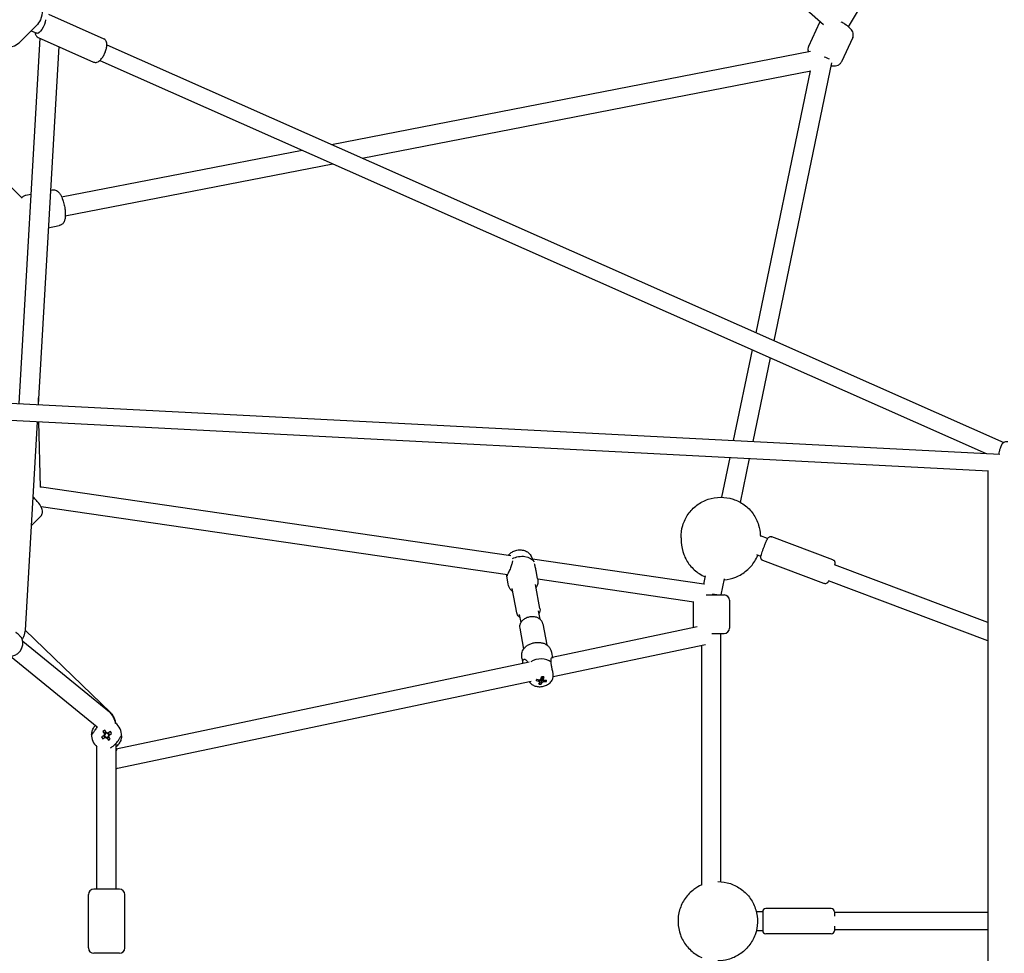
# Model space of a CAD drawing. Units: millimetres. Extents: x -4500 to 10069, y -5254 to 5644.
# Drawn here: x 869 to 1789, y -30 to 843 of the extents above; entities that cross this region are included whole.
import ezdxf

# ---------------------------------------------------------------- set-up
doc = ezdxf.new("R2010")
doc.units = ezdxf.units.MM
doc.header["$MEASUREMENT"] = 0
doc.layers.add('HAGS-Dim Plan', color=7, linetype='Continuous', lineweight=100)
doc.layers.add('HAGS-Plan', color=7, linetype='Continuous')
doc.dimstyles.new('HAGS - Dim Plan', dxfattribs={"dimtxt": 300, "dimasz": 200, "dimexe": 0.18, "dimexo": 0.0625, "dimgap": 150, "dimtad": 0, "dimlfac": 0.001, "dimrnd": 0.01, "dimzin": 1, "dimdsep": 46, "dimtxsty": 'Standard', "dimblk": 'HAGS - Dim Plan arrow', "dimcen": 0.1, "dimse1": 1, "dimse2": 1, "dimclrd": 1, "dimadec": 0, "dimazin": 0, "dimtfac": 1, "dimtofl": 0, "dimtmove": 0, "dimatfit": 3, "dimfxl": 1, "dimtolj": 1, "dimtzin": 0, "dimarcsym": 0})

# ---------------------------------------------------------------- blocks, each defined once
blk = doc.blocks.new('HAGS - Dim Plan arrow')
at = {"color": 1, "lineweight": 0}
blk.add_lwpolyline([(0, 0, 0, 0.35, 0), (-1, 0, 0.015, 0.015, 0)], format="xyseb", dxfattribs=at)
blk = doc.blocks.new('*D8')
at = {"layer": 'Defpoints', "color": 0, "transparency": 16777216}
for p in [(-4499.15, 5447.25), (-4499.15, 2801.3), (8943.41, 491.99, -6.93)]:
    blk.add_point(p, dxfattribs=at)
at = {"layer": 'HAGS-Dim Plan', "color": 1, "lineweight": -2, "transparency": 16777216}
for p, q in [((-4299.15, 5447.25), (1372.13, 5447.25)), ((8743.41, 5447.25), (3072.13, 5447.25))]:
    blk.add_line(p, q, dxfattribs=at)
at = {"layer": 'HAGS-Dim Plan', "color": 1, "lineweight": -2, "transparency": 16777216, "xscale": 200, "yscale": 200, "zscale": 200, "rotation": 180}
blk.add_blockref('HAGS - Dim Plan arrow', (-4499.15, 5447.25), dxfattribs=at)
at = {"layer": 'HAGS-Dim Plan', "color": 1, "lineweight": -2, "transparency": 16777216, "xscale": 200, "yscale": 200, "zscale": 200}
blk.add_blockref('HAGS - Dim Plan arrow', (8943.41, 5447.25), dxfattribs=at)
at = {"layer": 'HAGS-Dim Plan', "color": 0, "transparency": 16777216, "insert": (2222.13, 5447.25), "char_height": 300, "attachment_point": 5}
blk.add_mtext('\\A1;13.44m', dxfattribs=at)
blk = doc.blocks.new('*D10')
at = {"layer": 'Defpoints', "color": 0, "transparency": 16777216}
for p in [(-2886.49, 4940.65), (-2886.49, 2839.68, 20), (7036.03, 492.02, 196.87)]:
    blk.add_point(p, dxfattribs=at)
at = {"layer": 'HAGS-Dim Plan', "color": 1, "lineweight": -2, "transparency": 16777216}
for p, q in [((-2686.49, 4940.65), (1324.77, 4940.65)), ((6836.03, 4940.65), (2824.77, 4940.65))]:
    blk.add_line(p, q, dxfattribs=at)
at = {"layer": 'HAGS-Dim Plan', "color": 1, "lineweight": -2, "transparency": 16777216, "xscale": 200, "yscale": 200, "zscale": 200, "rotation": 180}
blk.add_blockref('HAGS - Dim Plan arrow', (-2886.49, 4940.65), dxfattribs=at)
at = {"layer": 'HAGS-Dim Plan', "color": 1, "lineweight": -2, "transparency": 16777216, "xscale": 200, "yscale": 200, "zscale": 200}
blk.add_blockref('HAGS - Dim Plan arrow', (7036.03, 4940.65), dxfattribs=at)
at = {"layer": 'HAGS-Dim Plan', "color": 0, "transparency": 16777216, "insert": (2074.77, 4940.65), "char_height": 300, "attachment_point": 5}
blk.add_mtext('\\A1;9.92m', dxfattribs=at)

msp = doc.modelspace()

# ---------------------------------------------------------------- linework, layer by layer
at = {"layer": 'HAGS-Plan'}
for p, q in [((1619.684, 837.599), (1214.555, 1198.963)), ((1643.304, 835.829), (1855.06, 1192.635)), ((895.605, 847.602), (947.392, 824.622)), ((1616.225, 840.015), (1605.841, 817.555)), ((1616.225, 840.015), (1605.841, 817.555)), ((884.22, 836.815), (869.51, 822.082)), ((879.51, 832.098), (884.662, 829.811)), ((887.649, 825.204), (867.952, 483.734)), ((885.992, 825.939), (937.779, 802.959)), ((950.263, 819.136), (1788.147, 447.329)), ((1647.086, 825.747), (1636.702, 803.287)), ((1647.086, 825.747), (1636.702, 803.287)), ((905.229, 817.403), (885.928, 482.807)), ((1160.123, 726.011), (1607.548, 812.991)), ((943.773, 804.511), (1771.696, 437.125)), ((1573.625, 542.522), (1627.679, 802.313)), ((1188.858, 713.26), (1607.93, 794.728)), ((1556.793, 549.991), (1607.706, 794.684)), ((781.077, 765.912), (871.242, 675.747)), ((907.963, 676.991), (1132.693, 720.679)), ((911.397, 659.322), (1161.428, 707.928)), ((897.482, 683.104), (899.218, 683.441)), ((897.482, 683.104), (899.218, 683.441)), ((874.673, 678.67), (879.247, 679.559)), ((874.673, 678.67), (879.247, 679.559)), ((895.461, 648.074), (905.706, 650.066)), ((895.461, 648.074), (905.706, 650.066)), ((1535.841, 449.289), (1553.459, 533.966)), ((1554.031, 448.351), (1570.291, 526.497)), ((601.651, 497.468), (1784.547, 436.462)), ((886.434, 482.781), (886.286, 489.003)), ((600.827, 481.489), (1773.879, 420.991)), ((885.007, 466.833), (873.775, 272.11)), ((888.267, 405.6), (886.815, 466.74)), ((1524.796, 396.207), (1532.543, 433.438)), ((1542.18, 391.393), (1550.733, 432.499)), ((1773.341, 421.019), (1773.341, -421.019)), ((1327.586, 341.464), (889.062, 405.502)), ((1324.494, 323.724), (888.768, 387.354)), ((888.48, 378.488), (879.386, 369.394)), ((888.48, 378.488), (879.386, 369.394)), ((1560.786, 360.849), (1560.834, 359.459)), ((1567.573, 357.563), (1560.812, 360.113)), ((1628.54, 337.776), (1571.552, 359.268)), ((1486.831, 358.277), (1486.97, 354.277)), ((1346.474, 341.462), (1348.269, 338.033)), ((1561.327, 341.001), (1557.627, 342.397)), ((1508.116, 315.101), (1348.037, 338.477)), ((1620.176, 315.6), (1563.189, 337.093)), ((1773.341, 279.05), (1629.984, 333.116)), ((1325.183, 315.167), (1323.824, 322.458)), ((1352.709, 320.296), (1351.35, 327.587)), ((1507.926, 315.128), (1509.538, 322.876)), ((1354.862, 292.363), (1350.675, 314.832)), ((1498.747, 298.278), (1352.825, 319.587)), ((1524.193, 304.944), (1527.343, 320.084)), ((1773.341, 261.95), (1624.338, 318.146)), ((1333.234, 288.333), (1329.048, 310.802)), ((1510.22, 304.944), (1527, 304.944)), ((1510.22, 304.944), (1527, 304.944)), ((1498, 298.387), (1498, 274.617)), ((1498, 298.387), (1498, 274.617)), ((1532, 299.944), (1532, 273.944)), ((1532, 299.944), (1532, 273.944)), ((1335.57, 286.714), (1336.982, 279.141)), ((1353.266, 290.011), (1354.677, 282.438)), ((1357.557, 277.899), (1361.215, 258.269)), ((873.77, 272.034), (953.705, 194.93)), ((1335.929, 273.869), (1339.587, 254.239)), ((1366.386, 246.896), (1501.911, 275.441)), ((1515.436, 268.944), (1527, 268.944)), ((1515.436, 268.944), (1527, 268.944)), ((1524, 36.888), (1524, 268.944)), ((871.379, 262.78), (871.247, 263.304)), ((952.665, 195.433), (871.65, 261.313)), ((1367.343, 228.703), (1509.487, 258.641)), ((1506, 33.86), (1506, 257.907)), ((1365.609, 251.065), (1366.528, 246.133)), ((941.304, 181.471), (860.081, 247.521)), ((959.029, 161.099), (1344.808, 242.352)), ((1338.083, 245.936), (1338.979, 241.124)), ((960.126, 142.935), (1346.707, 224.357)), ((1351.336, 224.647), (1351.878, 225.672)), ((1356.002, 226.29), (1356.002, 226.771)), ((1356.003, 221.428), (1356.003, 223.079)), ((1357.286, 227.766), (1357.046, 227.791)), ((1357.286, 227.766), (1357.388, 228.041)), ((1357.521, 227.476), (1357.286, 227.766)), ((1360.571, 223.708), (1359.618, 224.884)), ((946.544, 177.357), (947.988, 175.017)), ((949.798, 176.197), (947.96, 175.063)), ((949.826, 176.152), (948.382, 178.491)), ((953.542, 177.27), (951.203, 175.826)), ((952.383, 174.016), (951.248, 175.854)), ((952.337, 173.988), (954.677, 175.432)), ((947.663, 173.641), (945.323, 172.197)), ((946.458, 170.359), (948.797, 171.803)), ((947.617, 173.613), (948.752, 171.775)), ((950.174, 171.477), (951.618, 169.138)), ((950.202, 171.432), (952.04, 172.566)), ((953.456, 170.273), (952.012, 172.612)), ((959, 30), (959, 166.479)), ((941, 30), (941, 163.091)), ((1521.125, 37), (1520.983, 37)), ((938.162, 30), (938, 30)), ((938.162, 30), (938, 30)), ((962, 30), (938.162, 30)), ((962, 30), (938.162, 30)), ((933, -25), (933, 25)), ((933, -25), (933, 25)), ((967, -25), (967, 25)), ((967, -25), (967, 25)), ((1626.985, 11.85), (1565.985, 11.85)), ((1562.985, 8.85), (1557.049, 8.85)), ((1562.985, 8.85), (1562.985, 4.959)), ((1562.985, 8.85), (1562.985, 4.959)), ((1562.985, 4.959), (1562.985, -8.85)), ((1562.985, 4.959), (1562.985, -8.85)), ((1629.985, 8.85), (1629.985, 4.959)), ((1773.341, 8), (1629.985, 8)), ((1629.985, 4.959), (1629.985, 4.782)), ((1562.985, -8.85), (1557.049, -8.85)), ((1629.985, -4.782), (1629.985, -8.85)), ((1773.341, -8), (1629.985, -8)), ((1626.985, -11.85), (1565.985, -11.85)), ((938.162, -30), (938, -30)), ((938.162, -30), (938, -30)), ((962, -30), (938.162, -30)), ((962, -30), (938.162, -30))]:
    msp.add_line(p, q, dxfattribs=at)
for centre, radius, start, end in [((1527, 299.944), 5, 0, 90), ((1527, 299.944), 5, 0, 90), ((1527, 273.944), 5, 270, 0), ((1527, 273.944), 5, 270, 0), ((950, 173.815), 14, -2.895106, 53.100702), ((950, 173.815), 2.344, 149.127657, 184.246277), ((950, 173.815), 2.75, 98.562662, 144.811272), ((950, 173.815), 1.93, 87.66985, 155.704085), ((950, 173.815), 2.344, 59.127657, 94.246277), ((950, 173.815), 1.93, 65.704085, 87.66985), ((950, 173.815), 1.931, -2.33015, 65.704085), ((950, 173.815), 2.75, 45, 54.811272), ((950, 173.815), 2.75, 8.562662, 45), ((950, 173.815), 14, 177.104894, 229.994712), ((950, 173.815), 2.75, 188.562662, 234.811272), ((950, 173.815), 1.93, 177.66985, 245.704085), ((950, 173.815), 1.93, 155.704085, 177.66985), ((950, 173.815), 2.344, 239.127657, 274.246277), ((950, 173.815), 1.93, 245.704085, 267.66985), ((950, 173.815), 1.931, 267.66985, 335.704085), ((950, 173.815), 2.75, -81.437338, -35.188728), ((950, 173.815), 1.931, 335.704085, 357.66985), ((950, 173.815), 2.344, 329.127657, 4.246277), ((938, 25), 5, 90, 180), ((938, 25), 5, 90, 180), ((962, 25), 5, 0, 90), ((962, 25), 5, 0, 90), ((1565.985, 8.85), 3, 90, 180), ((1626.985, 8.85), 3, 0, 90), ((1565.985, -8.85), 3, 180, 270), ((1626.985, -8.85), 3, 270, 360), ((938, -25), 5, 180, 270), ((938, -25), 5, 180, 270), ((962, -25), 5, 270, 360), ((962, -25), 5, 270, 360)]:
    msp.add_arc(centre, radius, start, end, dxfattribs=at)
at = {"layer": 'HAGS-Plan', "extrusion": (0, 0, -1)}
for centre, major_axis, ratio, start_param, end_param in [((888.252, 837.901), (-3.59, -8.089), 0.3705822, -2.3364096, 0), ((1619.275, 806.102), (8.599, -2.841), 0.2229742, -1.5197058, -0.903289), ((1336.459, 331.078), (13.763, 2.565), 0.6999195, -1.9892516, -0.2441032), ((1353.506, 237.313), (-18.111, 6.728), 0.6586237, -1.8388824, -1.6941132), ((1356.302, 224.588), (-2.304, -0.429), 0.6999195, -0.6946867, -0.0817511), ((1356.302, 224.588), (2.304, 0.429), 0.6999195, -2.265483, -1.6525475), ((1354.821, 237.969), (-1.955, -19.221), 0.2762744, -0.7079229, -0.5631537), ((1353.08, 234.272), (-18.607, 3.47), 0.2771225, -1.9195409, -1.8053577), ((1356.302, 224.588), (-2.304, -0.429), 0.6999195, -2.265483, -1.6525475), ((1354.821, 237.969), (-1.955, -19.221), 0.2762744, -1.0684181, -0.9236488), ((1356.302, 224.588), (2.304, 0.429), 0.6999195, -0.6946867, -0.0817511), ((1353.506, 237.313), (-18.111, 6.728), 0.6586237, -2.1993776, -2.0546083)]:
    msp.add_ellipse(centre, major_axis=major_axis, ratio=ratio, start_param=start_param, end_param=end_param, dxfattribs=at)
at = {"layer": 'HAGS-Plan'}
for centre, major_axis, ratio, start_param, end_param in [((1515, 304.944), (-9, 0.926), 0.0680573, -2.154998, -1.648644), ((1354.333, 235.155), (-13.763, -2.565), 0.6999195, -2.6222055, -1.077394), ((1357.468, 236.463), (-7.593, -17.337), 0.0650551, -0.90704, -0.7928568), ((1354.072, 238.836), (18.111, -6.728), 0.6586237, -1.4474795, -1.3027102), ((1352.756, 238.179), (1.955, 19.221), 0.2762744, -2.578439, -2.4336697), ((1354.968, 239.354), (13.921, -12.823), 0.9017275, -0.9345955, -0.8204123), ((1355.843, 227.05), (2.703, 0.504), 0.6999195, -2.2454905, -1.5643803), ((1352.756, 238.179), (1.955, 19.221), 0.2762744, -2.2179438, -2.0731746), ((1354.072, 238.836), (18.111, -6.728), 0.6586237, -1.0869843, -0.9422151), ((1350.579, 237.164), (-5.167, 18.208), 0.5595499, -2.5463594, -2.4321763), ((951.892, 170.749), (-16.106, -9.942), 0.4461978, -1.6278879, -1.5137047), ((946.935, 171.922), (-9.942, 16.106), 0.4461978, -1.6278879, -1.5137047), ((953.065, 175.707), (9.942, -16.106), 0.4461978, -1.6278879, -1.5137047), ((948.108, 176.88), (16.106, 9.942), 0.4461978, -1.6278879, -1.5137047)]:
    msp.add_ellipse(centre, major_axis=major_axis, ratio=ratio, start_param=start_param, end_param=end_param, dxfattribs=at)
for points, knots in [([(831.853, 889.1), (833.728, 890.978), (836.011, 892.441), (841.188, 894.443), (844.101, 894.943), (850.37, 894.947), (853.745, 894.381), (860.564, 892.218), (864.006, 890.591), (870.564, 886.464), (873.677, 883.961), (879.27, 878.336), (881.75, 875.214), (885.833, 868.641), (887.436, 865.19), (889.569, 858.277), (890.104, 854.816), (889.969, 848.289), (889.33, 845.212), (887.141, 840.347), (885.833, 838.431), (884.22, 836.815)], [3.6341635, 3.6341635, 3.6341635, 3.6341635, 3.9222313, 3.9222313, 4.2236477, 4.2236477, 4.5465601, 4.5465601, 4.8782503, 4.8782503, 5.2104558, 5.2104558, 5.5422535, 5.5422535, 5.8744777, 5.8744777, 6.2060663, 6.2060663, 6.5279234, 6.5279234, 6.7757562, 6.7757562, 6.7757562, 6.7757562]), ([(1647.086, 825.747), (1647.402, 826.431), (1647.583, 827.171), (1647.698, 828.638), (1647.612, 829.349), (1647.25, 830.833), (1646.921, 831.534), (1645.882, 833.306), (1645.07, 834.209), (1642.902, 836.251), (1641.433, 837.332), (1638.714, 839.022), (1637.558, 839.662), (1636.365, 840.253)], [4.712389, 4.712389, 4.712389, 4.712389, 4.8255629, 4.8255629, 4.9521809, 4.9521809, 5.1282541, 5.1282541, 5.4554567, 5.4554567, 5.900066, 5.900066, 6.1958168, 6.1958168, 6.1958168, 6.1958168]), ([(1647.086, 825.747), (1647.402, 826.431), (1647.583, 827.171), (1647.698, 828.638), (1647.612, 829.349), (1647.25, 830.833), (1646.921, 831.534), (1645.882, 833.306), (1645.07, 834.209), (1642.902, 836.251), (1641.433, 837.332), (1638.714, 839.022), (1637.558, 839.662), (1636.365, 840.253)], [4.712389, 4.712389, 4.712389, 4.712389, 4.8255629, 4.8255629, 4.9521809, 4.9521809, 5.1282541, 5.1282541, 5.4554567, 5.4554567, 5.900066, 5.900066, 6.1958168, 6.1958168, 6.1958168, 6.1958168]), ([(883.164, 830.476), (883.237, 829.703), (883.396, 828.935), (883.928, 827.826), (884.131, 827.491), (884.78, 826.694), (885.311, 826.254), (885.95, 825.958), (885.971, 825.948), (885.992, 825.939)], [8.07509824, 8.07509824, 8.07509824, 8.07509824, 8.35304389, 8.35304389, 8.47328484, 8.47328484, 8.65309182, 8.65309182, 8.6591647, 8.6591647, 8.6591647, 8.6591647]), ([(834.885, 822.157), (838.029, 820.262), (841.312, 818.769), (848.056, 816.699), (851.519, 816.17), (858.045, 816.315), (861.121, 816.959), (865.982, 819.155), (867.897, 820.466), (869.51, 822.082)], [4.5735693, 4.5735693, 4.5735693, 4.5735693, 4.889336, 4.889336, 5.2209246, 5.2209246, 5.5427817, 5.5427817, 5.7906144, 5.7906144, 5.7906144, 5.7906144]), ([(937.779, 802.959), (938.287, 802.734), (938.836, 802.616), (939.945, 802.572), (940.493, 802.667), (941.701, 803.042), (942.308, 803.382), (943.774, 804.423), (944.566, 805.234), (946.034, 807.076), (946.705, 808.1), (947.876, 810.221), (948.383, 811.307), (949.235, 813.501), (949.581, 814.607), (950.088, 816.812), (950.243, 817.904), (950.281, 820.122), (950.168, 821.251), (949.457, 822.734), (949.254, 823.07), (948.605, 823.867), (948.074, 824.306), (947.434, 824.603), (947.413, 824.612), (947.392, 824.622)], [2.3759794, 2.3759794, 2.3759794, 2.3759794, 2.5222875, 2.5222875, 2.6891312, 2.6891312, 2.9341245, 2.9341245, 3.3329292, 3.3329292, 3.7163615, 3.7163615, 4.0736057, 4.0736057, 4.428404, 4.428404, 4.7991106, 4.7991106, 5.2114512, 5.2114512, 5.3316922, 5.3316922, 5.5114992, 5.5114992, 5.517572, 5.517572, 5.517572, 5.517572]), ([(1605.841, 817.555), (1605.525, 816.871), (1605.344, 816.131), (1605.229, 814.664), (1605.315, 813.953), (1605.527, 813.085), (1605.598, 812.85), (1605.677, 812.627)], [1.57079633, 1.57079633, 1.57079633, 1.57079633, 1.68397029, 1.68397029, 1.81058828, 1.81058828, 1.86115516, 1.86115516, 1.86115516, 1.86115516]), ([(1605.841, 817.555), (1605.525, 816.871), (1605.344, 816.131), (1605.229, 814.664), (1605.315, 813.953), (1605.527, 813.085), (1605.598, 812.85), (1605.677, 812.627)], [1.57079633, 1.57079633, 1.57079633, 1.57079633, 1.68397029, 1.68397029, 1.81058828, 1.81058828, 1.86115516, 1.86115516, 1.86115516, 1.86115516]), ([(1627.105, 799.555), (1628.445, 799.366), (1629.729, 799.292), (1631.817, 799.578), (1632.565, 799.748), (1633.795, 800.284), (1634.237, 800.523), (1635.334, 801.318), (1635.987, 801.99), (1636.547, 802.97), (1636.628, 803.127), (1636.702, 803.287)], [3.9182534, 3.9182534, 3.9182534, 3.9182534, 4.26502557, 4.26502557, 4.44575933, 4.44575933, 4.54194413, 4.54194413, 4.68591124, 4.68591124, 4.71238898, 4.71238898, 4.71238898, 4.71238898]), ([(1627.105, 799.555), (1628.445, 799.366), (1629.729, 799.292), (1631.817, 799.578), (1632.565, 799.748), (1633.795, 800.284), (1634.237, 800.523), (1635.334, 801.318), (1635.987, 801.99), (1636.547, 802.97), (1636.628, 803.127), (1636.702, 803.287)], [3.9182534, 3.9182534, 3.9182534, 3.9182534, 4.26502557, 4.26502557, 4.44575933, 4.44575933, 4.54194413, 4.54194413, 4.68591124, 4.68591124, 4.71238898, 4.71238898, 4.71238898, 4.71238898]), ([(899.218, 683.441), (899.919, 683.578), (900.64, 683.578), (902.008, 683.361), (902.635, 683.13), (903.877, 682.499), (904.419, 682.074), (905.715, 680.862), (906.294, 680.05), (907.747, 677.656), (908.48, 675.924), (909.618, 672.523), (910.045, 670.943), (910.726, 667.792), (910.987, 666.225), (911.34, 663.143), (911.43, 661.632), (911.406, 658.635), (911.285, 657.184), (910.727, 654.903), (910.446, 654.046), (909.65, 652.708), (909.347, 652.282), (908.403, 651.292), (907.657, 650.725), (906.402, 650.235), (906.057, 650.134), (905.706, 650.066)], [4.712389, 4.712389, 4.712389, 4.712389, 4.8118813, 4.8118813, 4.9227199, 4.9227199, 5.0739004, 5.0739004, 5.351164, 5.351164, 5.8361402, 5.8361402, 6.2071865, 6.2071865, 6.5609626, 6.5609626, 6.9203901, 6.9203901, 7.317885, 7.317885, 7.5562265, 7.5562265, 7.6618793, 7.6618793, 7.804115, 7.804115, 7.8539816, 7.8539816, 7.8539816, 7.8539816]), ([(899.218, 683.441), (899.919, 683.578), (900.64, 683.578), (902.008, 683.361), (902.635, 683.13), (903.877, 682.499), (904.419, 682.074), (905.715, 680.862), (906.294, 680.05), (907.747, 677.656), (908.48, 675.924), (909.618, 672.523), (910.045, 670.943), (910.726, 667.792), (910.987, 666.225), (911.34, 663.143), (911.43, 661.632), (911.406, 658.635), (911.285, 657.184), (910.727, 654.903), (910.446, 654.046), (909.65, 652.708), (909.347, 652.282), (908.403, 651.292), (907.657, 650.725), (906.402, 650.235), (906.057, 650.134), (905.706, 650.066)], [4.712389, 4.712389, 4.712389, 4.712389, 4.8118813, 4.8118813, 4.9227199, 4.9227199, 5.0739004, 5.0739004, 5.351164, 5.351164, 5.8361402, 5.8361402, 6.2071865, 6.2071865, 6.5609626, 6.5609626, 6.9203901, 6.9203901, 7.317885, 7.317885, 7.5562265, 7.5562265, 7.6618793, 7.6618793, 7.804115, 7.804115, 7.8539816, 7.8539816, 7.8539816, 7.8539816]), ([(870.836, 676.153), (871.008, 676.393), (871.205, 676.635), (871.975, 677.443), (872.721, 678.011), (873.976, 678.501), (874.321, 678.601), (874.673, 678.67)], [4.46010146, 4.46010146, 4.46010146, 4.46010146, 4.52028665, 4.52028665, 4.6625223, 4.6625223, 4.71238898, 4.71238898, 4.71238898, 4.71238898]), ([(870.836, 676.153), (871.008, 676.393), (871.205, 676.635), (871.975, 677.443), (872.721, 678.011), (873.976, 678.501), (874.321, 678.601), (874.673, 678.67)], [4.46010146, 4.46010146, 4.46010146, 4.46010146, 4.52028665, 4.52028665, 4.6625223, 4.6625223, 4.71238898, 4.71238898, 4.71238898, 4.71238898]), ([(1792.027, 447.902), (1791.501, 448.037), (1790.955, 448.082), (1789.921, 448.019), (1789.447, 447.902), (1788.553, 447.581), (1788.185, 447.366), (1787.494, 446.893), (1787.245, 446.65), (1786.795, 446.175), (1786.64, 445.965), (1786.327, 445.515), (1786.21, 445.309), (1785.836, 444.616), (1785.67, 444.213), (1785.269, 443.194), (1785.052, 442.579), (1784.525, 440.986), (1784.21, 439.959), (1783.674, 438.106), (1783.456, 437.326), (1783.242, 436.529)], [1.5707963, 1.5707963, 1.5707963, 1.5707963, 1.5934716, 1.5934716, 1.6184399, 1.6184399, 1.6508092, 1.6508092, 1.6965381, 1.6965381, 1.7571665, 1.7571665, 1.8473064, 1.8473064, 2.086034, 2.086034, 2.3716132, 2.3716132, 2.7403456, 2.7403456, 2.9877764, 2.9877764, 2.9877764, 2.9877764]), ([(888.48, 378.488), (888.951, 378.958), (889.329, 379.513), (889.879, 380.668), (890.03, 381.26), (890.202, 382.482), (890.172, 383.071), (889.989, 384.464), (889.762, 385.155), (888.833, 387.472), (887.875, 388.961), (885.785, 391.768), (884.761, 392.995), (882.799, 395.137), (881.897, 396.056), (880.975, 396.936)], [3.1415927, 3.1415927, 3.1415927, 3.1415927, 3.2229145, 3.2229145, 3.3129758, 3.3129758, 3.4320419, 3.4320419, 3.633899, 3.633899, 4.144461, 4.144461, 4.5234772, 4.5234772, 4.8153305, 4.8153305, 4.8153305, 4.8153305]), ([(888.48, 378.488), (888.951, 378.958), (889.329, 379.513), (889.879, 380.668), (890.03, 381.26), (890.202, 382.482), (890.172, 383.071), (889.989, 384.464), (889.762, 385.155), (888.833, 387.472), (887.875, 388.961), (885.785, 391.768), (884.761, 392.995), (882.799, 395.137), (881.897, 396.056), (880.975, 396.936)], [3.1415927, 3.1415927, 3.1415927, 3.1415927, 3.2229145, 3.2229145, 3.3129758, 3.3129758, 3.4320419, 3.4320419, 3.633899, 3.633899, 4.144461, 4.144461, 4.5234772, 4.5234772, 4.8153305, 4.8153305, 4.8153305, 4.8153305]), ([(1486.831, 358.277), (1486.695, 362.181), (1487.195, 366.106), (1489.414, 373.605), (1491.133, 377.177), (1495.619, 383.607), (1498.386, 386.464), (1504.687, 391.175), (1508.221, 393.026), (1515.7, 395.536), (1519.645, 396.193), (1527.544, 396.244), (1531.497, 395.637), (1539.009, 393.221), (1542.568, 391.412), (1548.928, 386.775), (1551.729, 383.95), (1556.29, 377.568), (1558.05, 374.013), (1560.14, 367.219), (1560.675, 364.041), (1560.786, 360.849)], [2.8902062, 2.8902062, 2.8902062, 2.8902062, 3.2096058, 3.2096058, 3.529128, 3.529128, 3.8489639, 3.8489639, 4.169172, 4.169172, 4.4896643, 4.4896643, 4.810249, 4.810249, 5.1307023, 5.1307023, 5.4508459, 5.4508459, 5.7706161, 5.7706161, 6.0317988, 6.0317988, 6.0317988, 6.0317988]), ([(1563.189, 337.093), (1562.883, 337.208), (1562.599, 337.376), (1562.112, 337.765), (1561.919, 337.986), (1561.593, 338.451), (1561.487, 338.682), (1561.316, 339.141), (1561.277, 339.34), (1561.22, 339.711), (1561.215, 339.861), (1561.212, 340.176), (1561.224, 340.312), (1561.269, 340.736), (1561.315, 340.956), (1561.472, 341.658), (1561.614, 342.166), (1562.007, 343.467), (1562.271, 344.28), (1562.859, 346.002), (1563.175, 346.897), (1563.842, 348.724), (1564.191, 349.654), (1564.892, 351.468), (1565.242, 352.352), (1565.916, 353.999), (1566.238, 354.758), (1566.837, 356.112), (1567.107, 356.688), (1567.512, 357.463), (1567.642, 357.708), (1567.956, 358.158), (1568.059, 358.305), (1568.407, 358.658), (1568.574, 358.826), (1569.15, 359.169), (1569.472, 359.334), (1570.284, 359.474), (1570.678, 359.486), (1571.245, 359.37), (1571.401, 359.325), (1571.552, 359.268)], [5.4209989, 5.4209989, 5.4209989, 5.4209989, 5.439006, 5.439006, 5.4588312, 5.4588312, 5.4843874, 5.4843874, 5.5193561, 5.5193561, 5.5641049, 5.5641049, 5.6307245, 5.6307245, 5.7968822, 5.7968822, 6.1110415, 6.1110415, 6.4704318, 6.4704318, 6.801994, 6.801994, 7.1285631, 7.1285631, 7.4548563, 7.4548563, 7.7849532, 7.7849532, 8.1320811, 8.1320811, 8.3473363, 8.3473363, 8.4380462, 8.4380462, 8.49303, 8.49303, 8.52994, 8.52994, 8.5537026, 8.5537026, 8.5625915, 8.5625915, 8.5625915, 8.5625915]), ([(1486.97, 354.277), (1487.106, 350.372), (1487.877, 346.491), (1490.612, 339.165), (1492.575, 335.721), (1497.497, 329.618), (1500.455, 326.96), (1505.527, 323.691), (1507.393, 322.703), (1509.331, 321.879)], [3.3929791, 3.3929791, 3.3929791, 3.3929791, 3.7123787, 3.7123787, 4.0319009, 4.0319009, 4.3517369, 4.3517369, 4.5228291, 4.5228291, 4.5228291, 4.5228291]), ([(1325.217, 341.81), (1325.456, 342.14), (1325.711, 342.453), (1326.811, 343.669), (1327.762, 344.422), (1329.915, 345.718), (1331.136, 346.224), (1333.7, 346.913), (1335.047, 347.086), (1337.745, 347.049), (1339.098, 346.844), (1341.645, 346.002), (1342.849, 345.393), (1344.839, 343.797), (1345.661, 342.886), (1346.351, 341.692), (1346.414, 341.578), (1346.474, 341.462)], [4.2238782, 4.2238782, 4.2238782, 4.2238782, 4.332196, 4.332196, 4.6696052, 4.6696052, 5.0482193, 5.0482193, 5.4387558, 5.4387558, 5.8267558, 5.8267558, 6.1884247, 6.1884247, 6.4879663, 6.4879663, 6.5190468, 6.5190468, 6.5190468, 6.5190468]), ([(1527.126, 319.044), (1530.78, 319.358), (1534.386, 320.215), (1541.45, 323.042), (1544.874, 325.094), (1550.897, 330.161), (1553.495, 333.174), (1556.645, 338.301), (1557.587, 340.178), (1558.361, 342.12)], [5.0154039, 5.0154039, 5.0154039, 5.0154039, 5.313022, 5.313022, 5.6334752, 5.6334752, 5.9536188, 5.9536188, 6.1243652, 6.1243652, 6.1243652, 6.1243652]), ([(1329.181, 336.913), (1329.161, 336.497), (1329.118, 336.066), (1328.868, 334.489), (1328.519, 333.286), (1327.67, 330.881), (1327.083, 329.482), (1326.2, 327.487), (1325.906, 326.838), (1325.355, 325.626), (1325.098, 325.063), (1324.65, 324.073), (1324.466, 323.66), (1324.175, 323.01), (1324.068, 322.773), (1323.843, 322.319), (1323.818, 322.364), (1323.808, 322.852), (1323.819, 323.258), (1323.789, 323.827)], [-3.0157004, -3.0157004, -3.0157004, -3.0157004, -2.8653611, -2.8653611, -2.4773581, -2.4773581, -2.0520201, -2.0520201, -1.8393511, -1.8393511, -1.6266821, -1.6266821, -1.414013, -1.414013, -1.201344, -1.201344, -0.776006, -0.776006, -0.41879, -0.41879, -0.41879, -0.41879]), ([(1351.35, 327.587), (1351.233, 328.216), (1351.1, 328.83), (1350.708, 330.526), (1350.396, 331.713), (1350.026, 333.185), (1349.937, 333.546), (1349.854, 333.894)], [-0.89108115, -0.89108115, -0.89108115, -0.89108115, -0.71360837, -0.71360837, -0.35680419, -0.35680419, -0.23673203, -0.23673203, -0.23673203, -0.23673203]), ([(1628.54, 337.776), (1628.846, 337.66), (1629.13, 337.493), (1629.617, 337.104), (1629.809, 336.883), (1630.135, 336.418), (1630.241, 336.187), (1630.413, 335.728), (1630.452, 335.529), (1630.508, 335.158), (1630.514, 335.008), (1630.516, 334.693), (1630.505, 334.557), (1630.46, 334.132), (1630.413, 333.913), (1630.314, 333.468), (1630.261, 333.259), (1630.201, 333.035)], [2.27940621, 2.27940621, 2.27940621, 2.27940621, 2.29741339, 2.29741339, 2.31723855, 2.31723855, 2.34279479, 2.34279479, 2.37776349, 2.37776349, 2.42251224, 2.42251224, 2.48913187, 2.48913187, 2.65528959, 2.65528959, 2.79343901, 2.79343901, 2.79343901, 2.79343901]), ([(1329.576, 307.964), (1329.417, 308.074), (1329.262, 308.187), (1328.335, 308.903), (1327.646, 309.607), (1326.794, 310.809), (1326.543, 311.222), (1326.128, 312.038), (1325.955, 312.438), (1325.565, 313.502), (1325.375, 314.208), (1325.218, 314.98), (1325.2, 315.074), (1325.183, 315.167)], [34.7218323, 34.7218323, 34.7218323, 34.7218323, 35.3862808, 35.3862808, 38.7753093, 38.7753093, 40.3644178, 40.3644178, 41.7130953, 41.7130953, 43.8235883, 43.8235883, 44.1161387, 44.1161387, 44.1161387, 44.1161387]), ([(1352.709, 320.296), (1352.83, 319.645), (1352.921, 318.948), (1352.979, 317.694), (1352.964, 317.119), (1352.84, 315.956), (1352.719, 315.364), (1352.321, 314.027), (1351.997, 313.297), (1351.472, 312.402), (1351.342, 312.196), (1351.204, 311.994)], [0, 0, 0, 0, 2.0397097, 2.0397097, 3.7964644, 3.7964644, 5.7990185, 5.7990185, 8.5554047, 8.5554047, 9.3953166, 9.3953166, 9.3953166, 9.3953166]), ([(1624.555, 318.064), (1624.492, 317.938), (1624.432, 317.818), (1624.217, 317.406), (1624.086, 317.161), (1623.772, 316.711), (1623.67, 316.564), (1623.321, 316.21), (1623.154, 316.043), (1622.578, 315.7), (1622.256, 315.535), (1621.444, 315.395), (1621.05, 315.383), (1620.483, 315.499), (1620.327, 315.543), (1620.176, 315.6)], [4.90696598, 4.90696598, 4.90696598, 4.90696598, 4.99048842, 4.99048842, 5.20574364, 5.20574364, 5.29645353, 5.29645353, 5.3514374, 5.3514374, 5.38834734, 5.38834734, 5.41210996, 5.41210996, 5.42099887, 5.42099887, 5.42099887, 5.42099887]), ([(1336.115, 283.794), (1336.067, 283.831), (1336.02, 283.867), (1335.187, 284.534), (1334.506, 285.306), (1333.64, 286.859), (1333.374, 287.584), (1333.234, 288.333)], [3.02719807, 3.02719807, 3.02719807, 3.02719807, 3.0457056, 3.0457056, 3.35776171, 3.35776171, 3.58915346, 3.58915346, 3.58915346, 3.58915346]), ([(1354.862, 292.363), (1355.018, 291.525), (1355.015, 290.66), (1354.709, 288.948), (1354.39, 288.106), (1353.908, 287.255), (1353.859, 287.173), (1353.81, 287.092)], [0.44756081, 0.44756081, 0.44756081, 0.44756081, 0.70625584, 0.70625584, 0.98007004, 0.98007004, 1.00951559, 1.00951559, 1.00951559, 1.00951559]), ([(1357.557, 277.899), (1357.401, 278.737), (1357.087, 279.544), (1356.184, 281.03), (1355.584, 281.701), (1354.125, 282.897), (1353.243, 283.394), (1351.263, 284.17), (1350.152, 284.42), (1347.841, 284.632), (1346.641, 284.584), (1344.282, 284.195), (1343.124, 283.853), (1340.957, 282.894), (1339.947, 282.278), (1338.199, 280.805), (1337.453, 279.953), (1336.382, 278.117), (1336.026, 277.151), (1335.777, 275.391), (1335.79, 274.619), (1335.929, 273.869)], [5.8356245, 5.8356245, 5.8356245, 5.8356245, 6.0943195, 6.0943195, 6.3681337, 6.3681337, 6.6786809, 6.6786809, 7.0221729, 7.0221729, 7.3768103, 7.3768103, 7.7323781, 7.7323781, 8.087455, 8.087455, 8.4337693, 8.4337693, 8.7458254, 8.7458254, 8.9772172, 8.9772172, 8.9772172, 8.9772172]), ([(870.884, 264.27), (870.752, 264.543), (870.555, 264.841), (870.048, 265.5), (869.733, 265.861), (869.081, 266.556), (868.752, 266.888), (868.034, 267.577), (867.641, 267.938), (866.708, 268.746), (866.157, 269.19), (865.478, 269.675), (865.363, 269.755), (865.247, 269.833)], [-1.09033315, -1.09033315, -1.09033315, -1.09033315, -0.92613758, -0.92613758, -0.75067525, -0.75067525, -0.59943008, -0.59943008, -0.43809635, -0.43809635, -0.229984, -0.229984, -0.18731556, -0.18731556, -0.18731556, -0.18731556]), ([(873.775, 272.11), (873.72, 271.159), (873.592, 270.216), (873.2, 268.366), (872.936, 267.458), (872.282, 265.694), (871.892, 264.839), (871.358, 263.857), (871.27, 263.699), (871.179, 263.542)], [0.78922688, 0.78922688, 0.78922688, 0.78922688, 0.94440131, 0.94440131, 1.09957574, 1.09957574, 1.25475017, 1.25475017, 1.28475828, 1.28475828, 1.28475828, 1.28475828]), ([(856.841, 247.766), (858.057, 247.5), (859.307, 247.435), (861.799, 247.686), (863.04, 248.017), (865.394, 249.046), (866.502, 249.756), (868.467, 251.487), (869.32, 252.514), (870.667, 254.782), (871.163, 256.023), (871.728, 258.581), (871.806, 259.896), (871.605, 261.73), (871.511, 262.259), (871.379, 262.78)], [3.6727335, 3.6727335, 3.6727335, 3.6727335, 3.98334, 3.98334, 4.3065412, 4.3065412, 4.6408279, 4.6408279, 4.9806173, 4.9806173, 5.3185368, 5.3185368, 5.6475105, 5.6475105, 5.7816203, 5.7816203, 5.7816203, 5.7816203]), ([(1338.083, 245.936), (1337.961, 246.588), (1337.871, 247.284), (1337.812, 248.539), (1337.828, 249.113), (1337.951, 250.277), (1338.072, 250.869), (1338.471, 252.205), (1338.794, 252.935), (1339.669, 254.428), (1340.257, 255.183), (1341.65, 256.599), (1342.476, 257.263), (1344.275, 258.419), (1345.262, 258.92), (1347.323, 259.731), (1348.412, 260.047), (1350.614, 260.474), (1351.743, 260.589), (1353.959, 260.609), (1355.062, 260.514), (1357.162, 260.121), (1358.175, 259.82), (1360.043, 259.023), (1360.911, 258.523), (1362.457, 257.329), (1363.146, 256.626), (1363.998, 255.423), (1364.248, 255.01), (1364.663, 254.194), (1364.837, 253.795), (1365.227, 252.731), (1365.416, 252.025), (1365.573, 251.252), (1365.592, 251.159), (1365.609, 251.065)], [0, 0, 0, 0, 2.0397193, 2.0397193, 3.7964748, 3.7964748, 5.7990129, 5.7990129, 8.555409, 8.555409, 11.7921696, 11.7921696, 15.1810756, 15.1810756, 18.5543909, 18.5543909, 21.9206483, 21.9206483, 25.284655, 25.284655, 28.6485953, 28.6485953, 32.0143276, 32.0143276, 35.3863217, 35.3863217, 38.7753505, 38.7753505, 40.3644565, 40.3644565, 41.7131282, 41.7131282, 43.823605, 43.823605, 44.1161386, 44.1161386, 44.1161386, 44.1161386]), ([(1338.986, 241.125), (1338.902, 241.687), (1338.869, 242.206), (1338.915, 243.131), (1339.013, 243.578), (1339.339, 244.25), (1339.566, 244.477), (1340.064, 244.751), (1340.384, 244.802), (1341.051, 244.711), (1341.395, 244.57), (1342.172, 244.083), (1342.66, 243.601), (1343.219, 242.693), (1343.368, 242.393), (1343.497, 242.076)], [-1.7781125, -1.7781125, -1.7781125, -1.7781125, -1.595687, -1.595687, -1.3864168, -1.3864168, -1.1771466, -1.1771466, -0.9453775, -0.9453775, -0.7136084, -0.7136084, -0.3568042, -0.3568042, -0.2050415, -0.2050415, -0.2050415, -0.2050415]), ([(1365.39, 242.162), (1365.389, 242.164), (1365.389, 242.166), (1365.22, 243.076), (1365.171, 243.946), (1365.313, 245.343), (1365.495, 245.872), (1365.905, 246.519), (1366.176, 246.648), (1366.447, 246.311), (1366.511, 246.164), (1366.558, 245.961)], [-3.2541541, -3.2541541, -3.2541541, -3.2541541, -3.2533641, -3.2533641, -2.8653611, -2.8653611, -2.4773581, -2.4773581, -2.0520201, -2.0520201, -1.8894496, -1.8894496, -1.8894496, -1.8894496]), ([(1367.213, 231.455), (1367.168, 231.732), (1367.117, 232.016), (1366.816, 233.543), (1366.477, 234.869), (1365.945, 237.155), (1365.702, 238.299), (1365.418, 240.383), (1365.366, 241.332), (1365.39, 242.162)], [1.71013, 1.71013, 1.71013, 1.71013, 1.7979064, 1.7979064, 2.1742902, 2.1742902, 2.5086678, 2.5086678, 2.8145774, 2.8145774, 2.8145774, 2.8145774]), ([(1367.248, 228.083), (1367.304, 228.333), (1367.342, 228.62), (1367.382, 229.264), (1367.384, 229.623), (1367.345, 230.459), (1367.296, 230.946), (1367.213, 231.455)], [-0.66807605, -0.66807605, -0.66807605, -0.66807605, -0.5311904, -0.5311904, -0.3910275, -0.3910275, -0.22553348, -0.22553348, -0.22553348, -0.22553348]), ([(1344.798, 223.955), (1345.189, 223.363), (1345.639, 222.829), (1346.928, 221.575), (1347.827, 220.962), (1349.867, 219.934), (1351.026, 219.574), (1353.5, 219.14), (1354.822, 219.108), (1357.462, 219.388), (1358.781, 219.713), (1361.285, 220.718), (1362.473, 221.397), (1364.546, 223.1), (1365.449, 224.102), (1366.636, 226.143), (1367.021, 227.076), (1367.248, 228.083)], [2.9815411, 2.9815411, 2.9815411, 2.9815411, 3.1532367, 3.1532367, 3.4370743, 3.4370743, 3.7744836, 3.7744836, 4.1530977, 4.1530977, 4.5436342, 4.5436342, 4.9316342, 4.9316342, 5.2933031, 5.2933031, 5.5433637, 5.5433637, 5.5433637, 5.5433637]), ([(958.452, 184.784), (958.378, 185.154), (958.297, 185.523), (957.935, 186.998), (957.589, 188.091), (956.696, 190.25), (956.152, 191.317), (954.727, 193.424), (953.846, 194.473), (952.665, 195.433)], [3.5447751, 3.5447751, 3.5447751, 3.5447751, 3.62467423, 3.62467423, 3.86621501, 3.86621501, 4.1077558, 4.1077558, 4.34929659, 4.34929659, 4.34929659, 4.34929659]), ([(953.705, 194.93), (954.725, 193.947), (955.438, 192.946), (956.624, 190.929), (957.075, 189.904), (957.814, 187.843), (958.099, 186.805), (958.381, 185.486), (958.434, 185.219), (958.484, 184.952)], [5.07619852, 5.07619852, 5.07619852, 5.07619852, 5.30399384, 5.30399384, 5.5453912, 5.5453912, 5.78678856, 5.78678856, 5.84769926, 5.84769926, 5.84769926, 5.84769926]), ([(936.018, 174.522), (936.018, 174.522), (936.024, 174.758), (936.118, 175.688), (936.213, 176.375), (936.507, 177.575), (936.657, 178.094), (937.072, 179.22), (937.339, 179.826), (937.926, 180.925), (938.281, 181.507), (938.928, 182.391), (939.175, 182.699), (939.43, 182.995)], [-3.442789, -3.442789, -3.442789, -3.442789, -3.0258761, -3.0258761, -2.6089632, -2.6089632, -2.3739453, -2.3739453, -2.1389274, -2.1389274, -1.9301609, -1.9301609, -1.8173653, -1.8173653, -1.8173653, -1.8173653]), ([(939.018, 178.692), (938.479, 177.845), (938.058, 177.07), (937.381, 175.859), (937.076, 175.333), (936.516, 174.671), (936.255, 174.523), (936.018, 174.522)], [1.9717052, 1.9717052, 1.9717052, 1.9717052, 2.3235408, 2.3235408, 2.6759714, 2.6759714, 3.013724, 3.013724, 3.013724, 3.013724]), ([(941.608, 181.785), (941.577, 181.753), (941.546, 181.721), (941.133, 181.298), (940.762, 180.9), (939.966, 179.992), (939.556, 179.483), (939.147, 178.891), (939.081, 178.791), (939.018, 178.692)], [-0.61248433, -0.61248433, -0.61248433, -0.61248433, -0.59943008, -0.59943008, -0.43809635, -0.43809635, -0.229984, -0.229984, -0.18731556, -0.18731556, -0.18731556, -0.18731556]), ([(940.85, 180.988), (940.836, 181.071), (940.822, 181.151), (940.754, 181.498), (940.694, 181.735), (940.625, 181.966), (940.612, 182.007), (940.6, 182.044)], [3.48543466, 3.48543466, 3.48543466, 3.48543466, 3.53642381, 3.53642381, 3.71389383, 3.71389383, 3.7542073, 3.7542073, 3.7542073, 3.7542073]), ([(954.877, 162.833), (955.266, 163.08), (955.668, 163.379), (956.511, 164.064), (956.95, 164.453), (957.756, 165.209), (958.126, 165.572), (958.867, 166.331), (959.238, 166.73), (960.034, 167.637), (960.444, 168.146), (960.853, 168.739), (960.919, 168.839), (960.982, 168.937)], [-1.09033315, -1.09033315, -1.09033315, -1.09033315, -0.92613758, -0.92613758, -0.75067525, -0.75067525, -0.59943008, -0.59943008, -0.43809635, -0.43809635, -0.229984, -0.229984, -0.18731556, -0.18731556, -0.18731556, -0.18731556]), ([(963.982, 173.108), (963.982, 173.108), (963.976, 172.872), (963.882, 171.941), (963.787, 171.254), (963.493, 170.055), (963.343, 169.535), (962.928, 168.41), (962.661, 167.803), (962.074, 166.704), (961.719, 166.123), (960.879, 164.974), (960.392, 164.407), (959.62, 163.635), (959.316, 163.357), (959, 163.091)], [-3.442789, -3.442789, -3.442789, -3.442789, -3.0258761, -3.0258761, -2.6089632, -2.6089632, -2.3739453, -2.3739453, -2.1389274, -2.1389274, -1.9301609, -1.9301609, -1.7213945, -1.7213945, -1.602644, -1.602644, -1.602644, -1.602644]), ([(960.982, 168.937), (961.521, 169.784), (961.942, 170.56), (962.619, 171.771), (962.924, 172.296), (963.484, 172.958), (963.745, 173.107), (963.982, 173.108)], [1.9717052, 1.9717052, 1.9717052, 1.9717052, 2.3235408, 2.3235408, 2.6759714, 2.6759714, 3.013724, 3.013724, 3.013724, 3.013724]), ([(959, 161.629), (959, 161.45), (959.01, 161.271), (959.048, 160.928), (959.076, 160.764), (959.143, 160.466), (959.183, 160.332), (959.264, 160.103), (959.305, 160.009), (959.376, 159.869), (959.404, 159.827), (959.413, 159.813), (959.414, 159.812), (959.414, 159.812)], [2.1944105, 2.1944105, 2.1944105, 2.1944105, 2.34697722, 2.34697722, 2.49920104, 2.49920104, 2.65132449, 2.65132449, 2.8061667, 2.8061667, 2.97044172, 2.97044172, 3.00127368, 3.00127368, 3.00127368, 3.00127368]), ([(1521.125, 37), (1525.071, 37), (1529.017, 36.363), (1536.509, 33.88), (1540.055, 32.035), (1546.386, 27.321), (1549.17, 24.453), (1553.697, 17.987), (1555.438, 14.39), (1557.701, 6.828), (1558.223, 2.865), (1557.992, -5.025), (1557.241, -8.951), (1554.54, -16.368), (1552.592, -19.858), (1547.695, -26.049), (1544.748, -28.749), (1538.153, -33.085), (1534.506, -34.721), (1527.577, -36.576), (1524.351, -37), (1521.125, -37)], [4.712389, 4.712389, 4.712389, 4.712389, 5.0323862, 5.0323862, 5.3523839, 5.3523839, 5.6723831, 5.6723831, 5.9923841, 5.9923841, 6.3123864, 6.3123864, 6.6323892, 6.6323892, 6.9523914, 6.9523914, 7.272392, 7.272392, 7.5923909, 7.5923909, 7.8539816, 7.8539816, 7.8539816, 7.8539816]), ([(1506, 33.889), (1503.436, 32.765), (1501, 31.35), (1495.589, 27.321), (1492.804, 24.453), (1488.277, 17.987), (1486.536, 14.39), (1484.273, 6.828), (1483.752, 2.865), (1483.982, -5.025), (1484.734, -8.951), (1487.434, -16.368), (1489.383, -19.858), (1494.279, -26.049), (1497.227, -28.749), (1502.262, -32.059), (1504.096, -33.055), (1506, -33.889)], [1.9837887, 1.9837887, 1.9837887, 1.9837887, 2.2107913, 2.2107913, 2.5307905, 2.5307905, 2.8507914, 2.8507914, 3.1707938, 3.1707938, 3.4907966, 3.4907966, 3.8107987, 3.8107987, 4.1307994, 4.1307994, 4.2993966, 4.2993966, 4.2993966, 4.2993966])]:
    msp.add_open_spline(points, degree=3, knots=knots, dxfattribs=at)
for points in [[(1616.461, 840.474), (1616.376, 840.325), (1616.297, 840.172), (1616.225, 840.015)], [(1616.461, 840.474), (1616.376, 840.325), (1616.297, 840.172), (1616.225, 840.015)], [(889.062, 405.502), (888.721, 405.551), (888.38, 405.591), (888.037, 405.622)], [(1508.74, 314.998), (1508.533, 315.036), (1508.325, 315.07), (1508.116, 315.101)], [(871.247, 263.304), (871.179, 263.571), (871.065, 263.897), (870.884, 264.27)], [(953.76, 162.158), (954.112, 162.361), (954.487, 162.584), (954.877, 162.833)], [(959, 142.745), (959.379, 142.793), (959.755, 142.857), (960.126, 142.935)]]:
    msp.add_open_spline(points, degree=3, dxfattribs=at)
for points, weights in [([(1354.03, 224.028), (1353.961, 224.896), (1353.899, 225.685)], [1.00841077478, 1.01084758812, 1.01149961656]), ([(1354.381, 225.591), (1354.541, 224.482), (1354.724, 223.226)], [1.0120390361, 1.01201026173, 1.00883488998]), ([(1356.789, 223.016), (1356.442, 225.402), (1356.174, 227.276)], [1.00778461412, 1.01404610613, 1.0089050604]), ([(1356.806, 227.715), (1357.338, 225.927), (1358.007, 223.624)], [1.00834434612, 1.01438986323, 1.00832012825]), ([(1357.313, 228.356), (1357.575, 227.248), (1357.879, 225.95)], [1.01192534894, 1.01270219173, 1.00886012437]), ([(947.988, 175.017), (948.127, 174.793), (948.24, 174.609)], [1.0022295257, 1.00894224067, 1.00290134861]), ([(950.079, 175.744), (949.965, 175.928), (949.826, 176.152)], [1.00290134862, 1.0089422407, 1.00222952571]), ([(951.203, 175.826), (950.979, 175.688), (950.794, 175.574)], [1.0022295257, 1.00894224068, 1.00290134861]), ([(948.071, 173.893), (947.887, 173.779), (947.663, 173.641)], [1.00290134861, 1.00894224066, 1.0022295257]), ([(948.797, 171.803), (949.021, 171.941), (949.206, 172.055)], [1.00222952571, 1.00894224069, 1.00290134862]), ([(949.922, 171.886), (950.035, 171.701), (950.174, 171.477)], [1.00290134862, 1.0089422407, 1.00222952571]), ([(952.012, 172.612), (951.873, 172.836), (951.76, 173.02)], [1.00222952571, 1.0089422407, 1.00290134862]), ([(951.929, 173.736), (952.113, 173.85), (952.337, 173.988)], [1.00290134862, 1.0089422407, 1.00222952571])]:
    msp.add_rational_spline(points, weights, degree=2, dxfattribs=at)

# ---------------------------------------------------------------- dimensions: what is measured, and where the dimension line sits
at = {"layer": 'HAGS-Dim Plan'}
for base, p1, p2, picture, middle in [((-4499.147, 5447.246, -6.928), (8943.408, 491.985, -13.855), (-4499.147, 2801.305, -6.928), '*D8', (2222.131, 5447.246, -6.928)), ((-2886.489, 4940.648, -6.928), (7036.029, 492.017, 189.938), (-2886.489, 2839.676, 13.072), '*D10', (2074.77, 4940.648, -6.928))]:
    dim = msp.add_linear_dim(base=base, p1=p1, p2=p2, dimstyle='HAGS - Dim Plan', override={"dimpost": 'm'}, dxfattribs=at)
    dim.commit()
    dim.dimension.update_dxf_attribs({"geometry": picture, "text_midpoint": middle})

doc.saveas('drawing.dxf')
